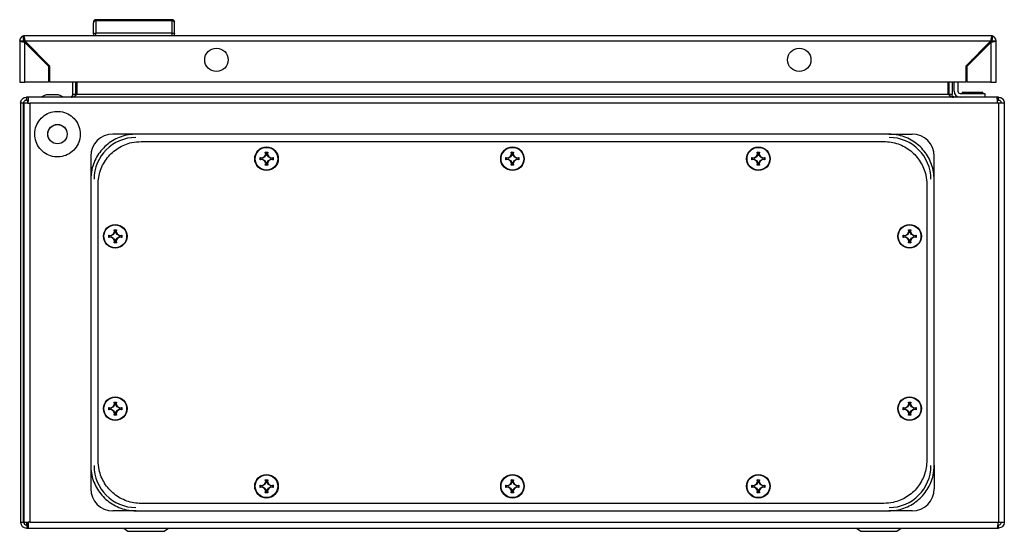
# Model space of a CAD drawing. Units: millimetres. Extents: x 1562 to 4810, y 403 to 4693.
# Drawn here: x 2527 to 2927, y 2338 to 2546 of the extents above; entities that cross this region are included whole.
import ezdxf

# ---------------------------------------------------------------- set-up
doc = ezdxf.new("R2010")
doc.units = ezdxf.units.MM

msp = doc.modelspace()

# ---------------------------------------------------------------- linework, layer by layer
at = {"color": 7, "linetype": 'Continuous'}
for p, q in [((2558, 2545.93), (2558, 2545.53)), ((2589, 2545.93), (2558, 2545.93)), ((2558, 2545.53), (2558, 2540.43)), ((2589, 2545.53), (2558, 2545.53)), ((2589, 2545.53), (2589, 2545.93)), ((2589, 2540.43), (2589, 2545.53)), ((2528.5, 2539.34), (2528.5, 2539.43)), ((2529.1, 2539.43), (2528.5, 2539.43)), ((2528.5, 2537.93), (2528.5, 2539.34)), ((2921.9, 2539.43), (2529.1, 2539.43)), ((2557, 2540.23), (2557, 2539.43)), ((2558, 2539.43), (2558, 2540.43)), ((2589, 2540.43), (2558, 2540.43)), ((2589, 2539.43), (2589, 2540.43)), ((2590, 2539.43), (2590, 2540.23)), ((2922.5, 2539.43), (2921.9, 2539.43)), ((2922.5, 2539.43), (2922.5, 2539.34)), ((2922.5, 2539.34), (2922.5, 2537.93)), ((2527, 2537.33), (2527, 2520.63)), ((2527, 2537.33), (2528.5, 2537.33)), ((2529.1, 2537.33), (2921.9, 2537.33)), ((2539.3, 2527.13), (2529.1, 2537.33)), ((2529.1, 2520.63), (2529.1, 2536.73)), ((2529.1, 2536.73), (2538.7, 2527.13)), ((2921.9, 2537.33), (2911.7, 2527.13)), ((2912.3, 2527.13), (2921.9, 2536.73)), ((2921, 2536.43), (2921, 2535.83)), ((2921.9, 2536.73), (2921.9, 2520.63)), ((2921.97, 2537.43), (2922.49, 2537.43)), ((2922.5, 2537.33), (2924, 2537.33)), ((2924, 2520.63), (2924, 2537.33)), ((2915.94, 2531.36), (2916.54, 2531.36)), ((2538.7, 2527.13), (2538.7, 2520.63)), ((2539.3, 2520.63), (2539.3, 2527.13)), ((2911.7, 2527.13), (2911.7, 2520.63)), ((2912.3, 2520.63), (2912.3, 2527.13)), ((2913.57, 2528.4), (2913.78, 2528.86)), ((2913.78, 2528.86), (2913.94, 2528.77)), ((2915.04, 2529.86), (2914.44, 2529.86)), ((2527, 2520.63), (2529.1, 2520.63)), ((2538.7, 2520.63), (2529.1, 2520.63)), ((2911.7, 2520.63), (2539.3, 2520.63)), ((2548.57, 2515.66), (2548.57, 2520.63)), ((2549.77, 2515.66), (2549.77, 2520.63)), ((2550.2, 2520.63), (2550.2, 2515.66)), ((2904.55, 2515.66), (2904.55, 2520.63)), ((2904.97, 2515.66), (2904.97, 2520.63)), ((2906.17, 2520.63), (2906.17, 2515.66)), ((2906.97, 2516.96), (2906.97, 2520.63)), ((2908.47, 2520.63), (2908.47, 2516.96)), ((2921.9, 2520.63), (2912.3, 2520.63)), ((2921.9, 2520.63), (2924, 2520.63)), ((2529.77, 2514.46), (2529.77, 2513.26)), ((2530.41, 2514.46), (2529.77, 2514.46)), ((2924.34, 2514.46), (2530.41, 2514.46)), ((2542.27, 2515.46), (2538.27, 2515.46)), ((2548.57, 2515.66), (2549.77, 2515.66)), ((2549.77, 2515.66), (2549.69, 2515.25)), ((2550.2, 2515.66), (2904.55, 2515.66)), ((2905.06, 2515.25), (2904.97, 2515.66)), ((2904.97, 2515.66), (2906.17, 2515.66)), ((2909.47, 2515.96), (2919.47, 2515.96)), ((2910.27, 2516.46), (2910.27, 2515.96)), ((2910.27, 2516.46), (2918.67, 2516.46)), ((2918.67, 2515.96), (2918.67, 2516.46)), ((2919.47, 2515.96), (2919.47, 2514.46)), ((2924.97, 2514.46), (2924.34, 2514.46)), ((2924.97, 2513.26), (2924.97, 2514.46)), ((2527.37, 2512.06), (2527.37, 2341.86)), ((2528.57, 2512.06), (2527.37, 2512.06)), ((2528.57, 2341.86), (2528.57, 2512.06)), ((2528.67, 2512.06), (2528.57, 2512.06)), ((2528.67, 2512.06), (2528.67, 2341.86)), ((2530.37, 2512.06), (2528.67, 2512.06)), ((2529.77, 2513.26), (2530.39, 2513.26)), ((2530.37, 2512.06), (2531.07, 2512.06)), ((2531.07, 2512.06), (2531.07, 2341.86)), ((2924.67, 2512.06), (2531.07, 2512.06)), ((2924.56, 2513.26), (2924.97, 2513.26)), ((2924.97, 2512.06), (2924.67, 2512.06)), ((2924.97, 2512.06), (2924.97, 2341.86)), ((2927.37, 2512.06), (2924.97, 2512.06)), ((2927.37, 2512.06), (2927.37, 2341.86)), ((2574.37, 2499.46), (2564.87, 2499.46)), ((2880.37, 2499.46), (2574.37, 2499.46)), ((2880.37, 2499.46), (2889.87, 2499.46)), ((2576.37, 2496.46), (2878.37, 2496.46)), ((2555.87, 2490.46), (2555.87, 2480.96)), ((2625.58, 2489.8), (2626.49, 2490.34)), ((2626.49, 2490.34), (2627.03, 2491.26)), ((2626.64, 2490.2), (2626.49, 2490.34)), ((2627.24, 2491.23), (2626.64, 2490.2)), ((2627.03, 2491.26), (2626.88, 2492.12)), ((2627.09, 2491.95), (2626.88, 2492.12)), ((2627.24, 2491.23), (2627.03, 2491.26)), ((2627.09, 2491.95), (2627.24, 2491.23)), ((2627.66, 2491.95), (2627.09, 2491.95)), ((2627.51, 2491.23), (2627.66, 2491.95)), ((2627.51, 2491.23), (2627.71, 2491.26)), ((2628.11, 2490.2), (2627.51, 2491.23)), ((2627.66, 2491.95), (2627.86, 2492.12)), ((2627.86, 2492.12), (2627.71, 2491.26)), ((2627.71, 2491.26), (2628.25, 2490.34)), ((2628.25, 2490.34), (2628.11, 2490.2)), ((2628.25, 2490.34), (2629.17, 2489.8)), ((2725.58, 2489.8), (2726.49, 2490.34)), ((2726.49, 2490.34), (2727.03, 2491.26)), ((2726.64, 2490.2), (2726.49, 2490.34)), ((2727.24, 2491.23), (2726.64, 2490.2)), ((2727.03, 2491.26), (2726.88, 2492.12)), ((2727.09, 2491.95), (2726.88, 2492.12)), ((2727.24, 2491.23), (2727.03, 2491.26)), ((2727.09, 2491.95), (2727.24, 2491.23)), ((2727.66, 2491.95), (2727.09, 2491.95)), ((2727.51, 2491.23), (2727.66, 2491.95)), ((2727.51, 2491.23), (2727.71, 2491.26)), ((2728.11, 2490.2), (2727.51, 2491.23)), ((2727.66, 2491.95), (2727.86, 2492.12)), ((2727.86, 2492.12), (2727.71, 2491.26)), ((2727.71, 2491.26), (2728.25, 2490.34)), ((2728.25, 2490.34), (2728.11, 2490.2)), ((2728.25, 2490.34), (2729.17, 2489.8)), ((2825.58, 2489.8), (2826.49, 2490.34)), ((2826.49, 2490.34), (2827.03, 2491.26)), ((2826.64, 2490.2), (2826.49, 2490.34)), ((2827.24, 2491.23), (2826.64, 2490.2)), ((2827.03, 2491.26), (2826.88, 2492.12)), ((2827.09, 2491.95), (2826.88, 2492.12)), ((2827.24, 2491.23), (2827.03, 2491.26)), ((2827.09, 2491.95), (2827.24, 2491.23)), ((2827.66, 2491.95), (2827.09, 2491.95)), ((2827.51, 2491.23), (2827.66, 2491.95)), ((2827.51, 2491.23), (2827.71, 2491.26)), ((2828.11, 2490.2), (2827.51, 2491.23)), ((2827.66, 2491.95), (2827.86, 2492.12)), ((2827.86, 2492.12), (2827.71, 2491.26)), ((2827.71, 2491.26), (2828.25, 2490.34)), ((2828.25, 2490.34), (2828.11, 2490.2)), ((2828.25, 2490.34), (2829.17, 2489.8)), ((2898.87, 2480.96), (2898.87, 2490.46)), ((2624.72, 2489.95), (2625.58, 2489.8)), ((2624.72, 2488.97), (2624.72, 2489.95)), ((2624.88, 2489.75), (2624.72, 2489.95)), ((2624.72, 2488.97), (2624.88, 2489.18)), ((2625.58, 2489.12), (2624.72, 2488.97)), ((2625.61, 2489.6), (2624.88, 2489.75)), ((2624.88, 2489.75), (2624.88, 2489.18)), ((2624.88, 2489.18), (2625.61, 2489.33)), ((2625.61, 2489.6), (2625.58, 2489.8)), ((2625.58, 2489.12), (2625.61, 2489.33)), ((2626.49, 2488.58), (2625.58, 2489.12)), ((2626.64, 2490.2), (2625.61, 2489.6)), ((2625.61, 2489.33), (2626.64, 2488.73)), ((2626.49, 2488.58), (2626.64, 2488.73)), ((2627.03, 2487.67), (2626.49, 2488.58)), ((2626.64, 2488.73), (2627.24, 2487.7)), ((2626.88, 2486.81), (2627.03, 2487.67)), ((2627.09, 2486.97), (2626.88, 2486.81)), ((2627.24, 2487.7), (2627.03, 2487.67)), ((2627.24, 2487.7), (2627.09, 2486.97)), ((2627.09, 2486.97), (2627.66, 2486.97)), ((2627.51, 2487.7), (2628.11, 2488.73)), ((2627.51, 2487.7), (2627.71, 2487.67)), ((2627.66, 2486.97), (2627.51, 2487.7)), ((2627.86, 2486.81), (2627.66, 2486.97)), ((2628.25, 2488.58), (2627.71, 2487.67)), ((2627.71, 2487.67), (2627.86, 2486.81)), ((2629.14, 2489.6), (2628.11, 2490.2)), ((2628.11, 2488.73), (2629.14, 2489.33)), ((2628.11, 2488.73), (2628.25, 2488.58)), ((2629.17, 2489.12), (2628.25, 2488.58)), ((2629.17, 2489.8), (2629.14, 2489.6)), ((2629.86, 2489.75), (2629.14, 2489.6)), ((2629.14, 2489.33), (2629.17, 2489.12)), ((2629.14, 2489.33), (2629.86, 2489.18)), ((2629.17, 2489.8), (2630.03, 2489.95)), ((2630.03, 2488.97), (2629.17, 2489.12)), ((2630.03, 2489.95), (2629.86, 2489.75)), ((2629.86, 2489.18), (2629.86, 2489.75)), ((2629.86, 2489.18), (2630.03, 2488.97)), ((2630.03, 2489.95), (2630.03, 2488.97)), ((2724.72, 2489.95), (2725.58, 2489.8)), ((2724.72, 2488.97), (2724.72, 2489.95)), ((2724.88, 2489.75), (2724.72, 2489.95)), ((2724.72, 2488.97), (2724.88, 2489.18)), ((2725.58, 2489.12), (2724.72, 2488.97)), ((2725.61, 2489.6), (2724.88, 2489.75)), ((2724.88, 2489.75), (2724.88, 2489.18)), ((2724.88, 2489.18), (2725.61, 2489.33)), ((2725.61, 2489.6), (2725.58, 2489.8)), ((2725.58, 2489.12), (2725.61, 2489.33)), ((2726.49, 2488.58), (2725.58, 2489.12)), ((2726.64, 2490.2), (2725.61, 2489.6)), ((2725.61, 2489.33), (2726.64, 2488.73)), ((2726.49, 2488.58), (2726.64, 2488.73)), ((2727.03, 2487.67), (2726.49, 2488.58)), ((2726.64, 2488.73), (2727.24, 2487.7)), ((2726.88, 2486.81), (2727.03, 2487.67)), ((2727.09, 2486.97), (2726.88, 2486.81)), ((2727.24, 2487.7), (2727.03, 2487.67)), ((2727.24, 2487.7), (2727.09, 2486.97)), ((2727.09, 2486.97), (2727.66, 2486.97)), ((2727.51, 2487.7), (2728.11, 2488.73)), ((2727.51, 2487.7), (2727.71, 2487.67)), ((2727.66, 2486.97), (2727.51, 2487.7)), ((2727.86, 2486.81), (2727.66, 2486.97)), ((2728.25, 2488.58), (2727.71, 2487.67)), ((2727.71, 2487.67), (2727.86, 2486.81)), ((2729.14, 2489.6), (2728.11, 2490.2)), ((2728.11, 2488.73), (2729.14, 2489.33)), ((2728.11, 2488.73), (2728.25, 2488.58)), ((2729.17, 2489.12), (2728.25, 2488.58)), ((2729.17, 2489.8), (2729.14, 2489.6)), ((2729.86, 2489.75), (2729.14, 2489.6)), ((2729.14, 2489.33), (2729.17, 2489.12)), ((2729.14, 2489.33), (2729.86, 2489.18)), ((2729.17, 2489.8), (2730.03, 2489.95)), ((2730.03, 2488.97), (2729.17, 2489.12)), ((2730.03, 2489.95), (2729.86, 2489.75)), ((2729.86, 2489.18), (2729.86, 2489.75)), ((2729.86, 2489.18), (2730.03, 2488.97)), ((2730.03, 2489.95), (2730.03, 2488.97)), ((2824.72, 2489.95), (2825.58, 2489.8)), ((2824.72, 2488.97), (2824.72, 2489.95)), ((2824.88, 2489.75), (2824.72, 2489.95)), ((2824.72, 2488.97), (2824.88, 2489.18)), ((2825.58, 2489.12), (2824.72, 2488.97)), ((2825.61, 2489.6), (2824.88, 2489.75)), ((2824.88, 2489.75), (2824.88, 2489.18)), ((2824.88, 2489.18), (2825.61, 2489.33)), ((2825.61, 2489.6), (2825.58, 2489.8)), ((2825.58, 2489.12), (2825.61, 2489.33)), ((2826.49, 2488.58), (2825.58, 2489.12)), ((2826.64, 2490.2), (2825.61, 2489.6)), ((2825.61, 2489.33), (2826.64, 2488.73)), ((2826.49, 2488.58), (2826.64, 2488.73)), ((2827.03, 2487.67), (2826.49, 2488.58)), ((2826.64, 2488.73), (2827.24, 2487.7)), ((2826.88, 2486.81), (2827.03, 2487.67)), ((2827.09, 2486.97), (2826.88, 2486.81)), ((2827.24, 2487.7), (2827.03, 2487.67)), ((2827.24, 2487.7), (2827.09, 2486.97)), ((2827.09, 2486.97), (2827.66, 2486.97)), ((2827.51, 2487.7), (2828.11, 2488.73)), ((2827.51, 2487.7), (2827.71, 2487.67)), ((2827.66, 2486.97), (2827.51, 2487.7)), ((2827.86, 2486.81), (2827.66, 2486.97)), ((2828.25, 2488.58), (2827.71, 2487.67)), ((2827.71, 2487.67), (2827.86, 2486.81)), ((2829.14, 2489.6), (2828.11, 2490.2)), ((2828.11, 2488.73), (2829.14, 2489.33)), ((2828.11, 2488.73), (2828.25, 2488.58)), ((2829.17, 2489.12), (2828.25, 2488.58)), ((2829.17, 2489.8), (2829.14, 2489.6)), ((2829.86, 2489.75), (2829.14, 2489.6)), ((2829.14, 2489.33), (2829.17, 2489.12)), ((2829.14, 2489.33), (2829.86, 2489.18)), ((2829.17, 2489.8), (2830.03, 2489.95)), ((2830.03, 2488.97), (2829.17, 2489.12)), ((2830.03, 2489.95), (2829.86, 2489.75)), ((2829.86, 2489.18), (2829.86, 2489.75)), ((2829.86, 2489.18), (2830.03, 2488.97)), ((2830.03, 2489.95), (2830.03, 2488.97)), ((2555.87, 2480.96), (2555.87, 2364.96)), ((2558.87, 2366.96), (2558.87, 2478.96)), ((2895.87, 2478.96), (2895.87, 2366.96)), ((2898.87, 2364.96), (2898.87, 2480.96)), ((2528.67, 2460.96), (2528.57, 2460.96)), ((2528.67, 2460.96), (2528.57, 2460.96)), ((2563.22, 2458.45), (2564.08, 2458.3)), ((2563.22, 2457.47), (2563.22, 2458.45)), ((2563.38, 2458.25), (2563.22, 2458.45)), ((2564.08, 2458.3), (2564.99, 2458.84)), ((2564.11, 2458.1), (2564.08, 2458.3)), ((2565.14, 2458.7), (2564.11, 2458.1)), ((2564.99, 2458.84), (2565.53, 2459.76)), ((2565.14, 2458.7), (2564.99, 2458.84)), ((2565.74, 2459.73), (2565.14, 2458.7)), ((2565.53, 2459.76), (2565.38, 2460.62)), ((2565.38, 2460.62), (2565.59, 2460.45)), ((2565.74, 2459.73), (2565.53, 2459.76)), ((2565.59, 2460.45), (2565.74, 2459.73)), ((2566.16, 2460.45), (2565.59, 2460.45)), ((2566.01, 2459.73), (2566.16, 2460.45)), ((2566.01, 2459.73), (2566.21, 2459.76)), ((2566.61, 2458.7), (2566.01, 2459.73)), ((2566.16, 2460.45), (2566.36, 2460.62)), ((2566.36, 2460.62), (2566.21, 2459.76)), ((2566.21, 2459.76), (2566.75, 2458.84)), ((2566.75, 2458.84), (2566.61, 2458.7)), ((2567.64, 2458.1), (2566.61, 2458.7)), ((2566.75, 2458.84), (2567.67, 2458.3)), ((2567.67, 2458.3), (2567.64, 2458.1)), ((2567.67, 2458.3), (2568.53, 2458.45)), ((2568.53, 2458.45), (2568.36, 2458.25)), ((2568.53, 2458.45), (2568.53, 2457.47)), ((2886.22, 2458.45), (2887.08, 2458.3)), ((2886.22, 2457.47), (2886.22, 2458.45)), ((2886.38, 2458.25), (2886.22, 2458.45)), ((2887.08, 2458.3), (2887.99, 2458.84)), ((2887.11, 2458.1), (2887.08, 2458.3)), ((2888.14, 2458.7), (2887.11, 2458.1)), ((2887.99, 2458.84), (2888.53, 2459.76)), ((2888.14, 2458.7), (2887.99, 2458.84)), ((2888.74, 2459.73), (2888.14, 2458.7)), ((2888.53, 2459.76), (2888.38, 2460.62)), ((2888.38, 2460.62), (2888.59, 2460.45)), ((2888.74, 2459.73), (2888.53, 2459.76)), ((2888.59, 2460.45), (2888.74, 2459.73)), ((2889.16, 2460.45), (2888.59, 2460.45)), ((2889.01, 2459.73), (2889.16, 2460.45)), ((2889.01, 2459.73), (2889.21, 2459.76)), ((2889.61, 2458.7), (2889.01, 2459.73)), ((2889.16, 2460.45), (2889.36, 2460.62)), ((2889.36, 2460.62), (2889.21, 2459.76)), ((2889.21, 2459.76), (2889.75, 2458.84)), ((2889.75, 2458.84), (2889.61, 2458.7)), ((2890.64, 2458.1), (2889.61, 2458.7)), ((2889.75, 2458.84), (2890.67, 2458.3)), ((2890.67, 2458.3), (2890.64, 2458.1)), ((2890.67, 2458.3), (2891.53, 2458.45)), ((2891.53, 2458.45), (2891.36, 2458.25)), ((2891.53, 2458.45), (2891.53, 2457.47)), ((2563.22, 2457.47), (2563.38, 2457.68)), ((2564.08, 2457.62), (2563.22, 2457.47)), ((2564.11, 2458.1), (2563.38, 2458.25)), ((2563.38, 2458.25), (2563.38, 2457.68)), ((2563.38, 2457.68), (2564.11, 2457.83)), ((2564.08, 2457.62), (2564.11, 2457.83)), ((2564.99, 2457.08), (2564.08, 2457.62)), ((2564.11, 2457.83), (2565.14, 2457.23)), ((2564.99, 2457.08), (2565.14, 2457.23)), ((2565.53, 2456.17), (2564.99, 2457.08)), ((2565.14, 2457.23), (2565.74, 2456.2)), ((2565.38, 2455.31), (2565.53, 2456.17)), ((2565.59, 2455.47), (2565.38, 2455.31)), ((2565.74, 2456.2), (2565.53, 2456.17)), ((2565.74, 2456.2), (2565.59, 2455.47)), ((2565.59, 2455.47), (2566.16, 2455.47)), ((2566.01, 2456.2), (2566.61, 2457.23)), ((2566.01, 2456.2), (2566.21, 2456.17)), ((2566.16, 2455.47), (2566.01, 2456.2)), ((2566.16, 2455.47), (2566.36, 2455.31)), ((2566.75, 2457.08), (2566.21, 2456.17)), ((2566.21, 2456.17), (2566.36, 2455.31)), ((2566.61, 2457.23), (2567.64, 2457.83)), ((2566.61, 2457.23), (2566.75, 2457.08)), ((2567.67, 2457.62), (2566.75, 2457.08)), ((2568.36, 2458.25), (2567.64, 2458.1)), ((2567.64, 2457.83), (2567.67, 2457.62)), ((2567.64, 2457.83), (2568.36, 2457.68)), ((2568.53, 2457.47), (2567.67, 2457.62)), ((2568.36, 2457.68), (2568.36, 2458.25)), ((2568.36, 2457.68), (2568.53, 2457.47)), ((2886.22, 2457.47), (2886.38, 2457.68)), ((2887.08, 2457.62), (2886.22, 2457.47)), ((2887.11, 2458.1), (2886.38, 2458.25)), ((2886.38, 2458.25), (2886.38, 2457.68)), ((2886.38, 2457.68), (2887.11, 2457.83)), ((2887.08, 2457.62), (2887.11, 2457.83)), ((2887.99, 2457.08), (2887.08, 2457.62)), ((2887.11, 2457.83), (2888.14, 2457.23)), ((2887.99, 2457.08), (2888.14, 2457.23)), ((2888.53, 2456.17), (2887.99, 2457.08)), ((2888.14, 2457.23), (2888.74, 2456.2)), ((2888.38, 2455.31), (2888.53, 2456.17)), ((2888.59, 2455.47), (2888.38, 2455.31)), ((2888.74, 2456.2), (2888.53, 2456.17)), ((2888.74, 2456.2), (2888.59, 2455.47)), ((2888.59, 2455.47), (2889.16, 2455.47)), ((2889.01, 2456.2), (2889.61, 2457.23)), ((2889.01, 2456.2), (2889.21, 2456.17)), ((2889.16, 2455.47), (2889.01, 2456.2)), ((2889.16, 2455.47), (2889.36, 2455.31)), ((2889.75, 2457.08), (2889.21, 2456.17)), ((2889.21, 2456.17), (2889.36, 2455.31)), ((2889.61, 2457.23), (2890.64, 2457.83)), ((2889.61, 2457.23), (2889.75, 2457.08)), ((2890.67, 2457.62), (2889.75, 2457.08)), ((2891.36, 2458.25), (2890.64, 2458.1)), ((2890.64, 2457.83), (2890.67, 2457.62)), ((2890.64, 2457.83), (2891.36, 2457.68)), ((2891.53, 2457.47), (2890.67, 2457.62)), ((2891.36, 2457.68), (2891.36, 2458.25)), ((2891.36, 2457.68), (2891.53, 2457.47)), ((2528.57, 2453.46), (2528.67, 2453.46)), ((2565.53, 2389.76), (2565.38, 2390.62)), ((2565.59, 2390.45), (2565.38, 2390.62)), ((2565.59, 2390.45), (2565.74, 2389.73)), ((2566.16, 2390.45), (2565.59, 2390.45)), ((2566.01, 2389.73), (2566.16, 2390.45)), ((2566.16, 2390.45), (2566.36, 2390.62)), ((2566.36, 2390.62), (2566.21, 2389.76)), ((2888.53, 2389.76), (2888.38, 2390.62)), ((2888.59, 2390.45), (2888.38, 2390.62)), ((2888.59, 2390.45), (2888.74, 2389.73)), ((2889.16, 2390.45), (2888.59, 2390.45)), ((2889.01, 2389.73), (2889.16, 2390.45)), ((2889.16, 2390.45), (2889.36, 2390.62)), ((2889.36, 2390.62), (2889.21, 2389.76)), ((2563.22, 2388.45), (2564.08, 2388.3)), ((2563.22, 2387.47), (2563.22, 2388.45)), ((2563.38, 2388.25), (2563.22, 2388.45)), ((2563.22, 2387.47), (2563.38, 2387.68)), ((2564.08, 2387.62), (2563.22, 2387.47)), ((2564.11, 2388.1), (2563.38, 2388.25)), ((2563.38, 2388.25), (2563.38, 2387.68)), ((2563.38, 2387.68), (2564.11, 2387.83)), ((2564.08, 2388.3), (2564.99, 2388.84)), ((2564.11, 2388.1), (2564.08, 2388.3)), ((2564.08, 2387.62), (2564.11, 2387.83)), ((2564.99, 2387.08), (2564.08, 2387.62)), ((2565.14, 2388.7), (2564.11, 2388.1)), ((2564.11, 2387.83), (2565.14, 2387.23)), ((2564.99, 2388.84), (2565.53, 2389.76)), ((2565.14, 2388.7), (2564.99, 2388.84)), ((2564.99, 2387.08), (2565.14, 2387.23)), ((2565.53, 2386.17), (2564.99, 2387.08)), ((2565.74, 2389.73), (2565.14, 2388.7)), ((2565.14, 2387.23), (2565.74, 2386.2)), ((2565.74, 2389.73), (2565.53, 2389.76)), ((2566.01, 2389.73), (2566.21, 2389.76)), ((2566.61, 2388.7), (2566.01, 2389.73)), ((2566.01, 2386.2), (2566.61, 2387.23)), ((2566.21, 2389.76), (2566.75, 2388.84)), ((2566.75, 2387.08), (2566.21, 2386.17)), ((2566.75, 2388.84), (2566.61, 2388.7)), ((2567.64, 2388.1), (2566.61, 2388.7)), ((2566.61, 2387.23), (2567.64, 2387.83)), ((2566.61, 2387.23), (2566.75, 2387.08)), ((2566.75, 2388.84), (2567.67, 2388.3)), ((2567.67, 2387.62), (2566.75, 2387.08)), ((2567.67, 2388.3), (2567.64, 2388.1)), ((2568.36, 2388.25), (2567.64, 2388.1)), ((2567.64, 2387.83), (2567.67, 2387.62)), ((2567.64, 2387.83), (2568.36, 2387.68)), ((2567.67, 2388.3), (2568.53, 2388.45)), ((2568.53, 2387.47), (2567.67, 2387.62)), ((2568.53, 2388.45), (2568.36, 2388.25)), ((2568.36, 2387.68), (2568.36, 2388.25)), ((2568.36, 2387.68), (2568.53, 2387.47)), ((2568.53, 2388.45), (2568.53, 2387.47)), ((2886.22, 2388.45), (2887.08, 2388.3)), ((2886.22, 2387.47), (2886.22, 2388.45)), ((2886.38, 2388.25), (2886.22, 2388.45)), ((2886.22, 2387.47), (2886.38, 2387.68)), ((2887.08, 2387.62), (2886.22, 2387.47)), ((2887.11, 2388.1), (2886.38, 2388.25)), ((2886.38, 2388.25), (2886.38, 2387.68)), ((2886.38, 2387.68), (2887.11, 2387.83)), ((2887.08, 2388.3), (2887.99, 2388.84)), ((2887.11, 2388.1), (2887.08, 2388.3)), ((2887.08, 2387.62), (2887.11, 2387.83)), ((2887.99, 2387.08), (2887.08, 2387.62)), ((2888.14, 2388.7), (2887.11, 2388.1)), ((2887.11, 2387.83), (2888.14, 2387.23)), ((2887.99, 2388.84), (2888.53, 2389.76)), ((2888.14, 2388.7), (2887.99, 2388.84)), ((2887.99, 2387.08), (2888.14, 2387.23)), ((2888.53, 2386.17), (2887.99, 2387.08)), ((2888.74, 2389.73), (2888.14, 2388.7)), ((2888.14, 2387.23), (2888.74, 2386.2)), ((2888.74, 2389.73), (2888.53, 2389.76)), ((2889.01, 2389.73), (2889.21, 2389.76)), ((2889.61, 2388.7), (2889.01, 2389.73)), ((2889.01, 2386.2), (2889.61, 2387.23)), ((2889.21, 2389.76), (2889.75, 2388.84)), ((2889.75, 2387.08), (2889.21, 2386.17)), ((2889.75, 2388.84), (2889.61, 2388.7)), ((2890.64, 2388.1), (2889.61, 2388.7)), ((2889.61, 2387.23), (2890.64, 2387.83)), ((2889.61, 2387.23), (2889.75, 2387.08)), ((2889.75, 2388.84), (2890.67, 2388.3)), ((2890.67, 2387.62), (2889.75, 2387.08)), ((2890.67, 2388.3), (2890.64, 2388.1)), ((2891.36, 2388.25), (2890.64, 2388.1)), ((2890.64, 2387.83), (2890.67, 2387.62)), ((2890.64, 2387.83), (2891.36, 2387.68)), ((2890.67, 2388.3), (2891.53, 2388.45)), ((2891.53, 2387.47), (2890.67, 2387.62)), ((2891.53, 2388.45), (2891.36, 2388.25)), ((2891.36, 2387.68), (2891.36, 2388.25)), ((2891.36, 2387.68), (2891.53, 2387.47)), ((2891.53, 2388.45), (2891.53, 2387.47)), ((2565.38, 2385.31), (2565.53, 2386.17)), ((2565.59, 2385.47), (2565.38, 2385.31)), ((2565.74, 2386.2), (2565.53, 2386.17)), ((2565.74, 2386.2), (2565.59, 2385.47)), ((2565.59, 2385.47), (2566.16, 2385.47)), ((2566.01, 2386.2), (2566.21, 2386.17)), ((2566.16, 2385.47), (2566.01, 2386.2)), ((2566.36, 2385.31), (2566.16, 2385.47)), ((2566.21, 2386.17), (2566.36, 2385.31)), ((2888.38, 2385.31), (2888.53, 2386.17)), ((2888.59, 2385.47), (2888.38, 2385.31)), ((2888.74, 2386.2), (2888.53, 2386.17)), ((2888.74, 2386.2), (2888.59, 2385.47)), ((2888.59, 2385.47), (2889.16, 2385.47)), ((2889.01, 2386.2), (2889.21, 2386.17)), ((2889.16, 2385.47), (2889.01, 2386.2)), ((2889.36, 2385.31), (2889.16, 2385.47)), ((2889.21, 2386.17), (2889.36, 2385.31)), ((2555.87, 2364.96), (2555.87, 2355.46)), ((2898.87, 2364.96), (2898.87, 2355.46)), ((2626.49, 2357.34), (2627.03, 2358.26)), ((2627.24, 2358.23), (2626.64, 2357.2)), ((2627.03, 2358.26), (2626.88, 2359.12)), ((2627.09, 2358.95), (2626.88, 2359.12)), ((2627.24, 2358.23), (2627.03, 2358.26)), ((2627.09, 2358.95), (2627.24, 2358.23)), ((2627.66, 2358.95), (2627.09, 2358.95)), ((2627.51, 2358.23), (2627.66, 2358.95)), ((2627.51, 2358.23), (2627.71, 2358.26)), ((2628.11, 2357.2), (2627.51, 2358.23)), ((2627.66, 2358.95), (2627.86, 2359.12)), ((2627.86, 2359.12), (2627.71, 2358.26)), ((2627.71, 2358.26), (2628.25, 2357.34)), ((2726.49, 2357.34), (2727.03, 2358.26)), ((2727.24, 2358.23), (2726.64, 2357.2)), ((2727.03, 2358.26), (2726.88, 2359.12)), ((2727.09, 2358.95), (2726.88, 2359.12)), ((2727.24, 2358.23), (2727.03, 2358.26)), ((2727.09, 2358.95), (2727.24, 2358.23)), ((2727.66, 2358.95), (2727.09, 2358.95)), ((2727.51, 2358.23), (2727.66, 2358.95)), ((2727.51, 2358.23), (2727.71, 2358.26)), ((2728.11, 2357.2), (2727.51, 2358.23)), ((2727.66, 2358.95), (2727.86, 2359.12)), ((2727.86, 2359.12), (2727.71, 2358.26)), ((2727.71, 2358.26), (2728.25, 2357.34)), ((2826.49, 2357.34), (2827.03, 2358.26)), ((2827.24, 2358.23), (2826.64, 2357.2)), ((2827.03, 2358.26), (2826.88, 2359.12)), ((2827.09, 2358.95), (2826.88, 2359.12)), ((2827.24, 2358.23), (2827.03, 2358.26)), ((2827.09, 2358.95), (2827.24, 2358.23)), ((2827.66, 2358.95), (2827.09, 2358.95)), ((2827.51, 2358.23), (2827.66, 2358.95)), ((2827.51, 2358.23), (2827.71, 2358.26)), ((2828.11, 2357.2), (2827.51, 2358.23)), ((2827.66, 2358.95), (2827.86, 2359.12)), ((2827.86, 2359.12), (2827.71, 2358.26)), ((2827.71, 2358.26), (2828.25, 2357.34)), ((2624.72, 2356.95), (2625.58, 2356.8)), ((2624.72, 2355.97), (2624.72, 2356.95)), ((2624.88, 2356.75), (2624.72, 2356.95)), ((2624.72, 2355.97), (2624.88, 2356.18)), ((2625.58, 2356.12), (2624.72, 2355.97)), ((2625.61, 2356.6), (2624.88, 2356.75)), ((2624.88, 2356.75), (2624.88, 2356.18)), ((2624.88, 2356.18), (2625.61, 2356.33)), ((2625.58, 2356.8), (2626.49, 2357.34)), ((2625.61, 2356.6), (2625.58, 2356.8)), ((2625.58, 2356.12), (2625.61, 2356.33)), ((2626.49, 2355.58), (2625.58, 2356.12)), ((2626.64, 2357.2), (2625.61, 2356.6)), ((2625.61, 2356.33), (2626.64, 2355.73)), ((2626.64, 2357.2), (2626.49, 2357.34)), ((2626.49, 2355.58), (2626.64, 2355.73)), ((2627.03, 2354.67), (2626.49, 2355.58)), ((2626.64, 2355.73), (2627.24, 2354.7)), ((2626.88, 2353.81), (2627.03, 2354.67)), ((2627.24, 2354.7), (2627.03, 2354.67)), ((2627.24, 2354.7), (2627.09, 2353.97)), ((2627.51, 2354.7), (2628.11, 2355.73)), ((2627.51, 2354.7), (2627.71, 2354.67)), ((2627.66, 2353.97), (2627.51, 2354.7)), ((2628.25, 2355.58), (2627.71, 2354.67)), ((2627.71, 2354.67), (2627.86, 2353.81)), ((2628.25, 2357.34), (2628.11, 2357.2)), ((2629.14, 2356.6), (2628.11, 2357.2)), ((2628.11, 2355.73), (2629.14, 2356.33)), ((2628.11, 2355.73), (2628.25, 2355.58)), ((2628.25, 2357.34), (2629.17, 2356.8)), ((2629.17, 2356.12), (2628.25, 2355.58)), ((2629.17, 2356.8), (2629.14, 2356.6)), ((2629.86, 2356.75), (2629.14, 2356.6)), ((2629.14, 2356.33), (2629.17, 2356.12)), ((2629.14, 2356.33), (2629.86, 2356.18)), ((2629.17, 2356.8), (2630.03, 2356.95)), ((2630.03, 2355.97), (2629.17, 2356.12)), ((2630.03, 2356.95), (2629.86, 2356.75)), ((2629.86, 2356.18), (2629.86, 2356.75)), ((2629.86, 2356.18), (2630.03, 2355.97)), ((2630.03, 2356.95), (2630.03, 2355.97)), ((2724.72, 2356.95), (2725.58, 2356.8)), ((2724.72, 2355.97), (2724.72, 2356.95)), ((2724.88, 2356.75), (2724.72, 2356.95)), ((2724.72, 2355.97), (2724.88, 2356.18)), ((2725.58, 2356.12), (2724.72, 2355.97)), ((2725.61, 2356.6), (2724.88, 2356.75)), ((2724.88, 2356.75), (2724.88, 2356.18)), ((2724.88, 2356.18), (2725.61, 2356.33)), ((2725.58, 2356.8), (2726.49, 2357.34)), ((2725.61, 2356.6), (2725.58, 2356.8)), ((2725.58, 2356.12), (2725.61, 2356.33)), ((2726.49, 2355.58), (2725.58, 2356.12)), ((2726.64, 2357.2), (2725.61, 2356.6)), ((2725.61, 2356.33), (2726.64, 2355.73)), ((2726.64, 2357.2), (2726.49, 2357.34)), ((2726.49, 2355.58), (2726.64, 2355.73)), ((2727.03, 2354.67), (2726.49, 2355.58)), ((2726.64, 2355.73), (2727.24, 2354.7)), ((2726.88, 2353.81), (2727.03, 2354.67)), ((2727.24, 2354.7), (2727.03, 2354.67)), ((2727.24, 2354.7), (2727.09, 2353.97)), ((2727.51, 2354.7), (2728.11, 2355.73)), ((2727.51, 2354.7), (2727.71, 2354.67)), ((2727.66, 2353.97), (2727.51, 2354.7)), ((2728.25, 2355.58), (2727.71, 2354.67)), ((2727.71, 2354.67), (2727.86, 2353.81)), ((2728.25, 2357.34), (2728.11, 2357.2)), ((2729.14, 2356.6), (2728.11, 2357.2)), ((2728.11, 2355.73), (2729.14, 2356.33)), ((2728.11, 2355.73), (2728.25, 2355.58)), ((2728.25, 2357.34), (2729.17, 2356.8)), ((2729.17, 2356.12), (2728.25, 2355.58)), ((2729.17, 2356.8), (2729.14, 2356.6)), ((2729.86, 2356.75), (2729.14, 2356.6)), ((2729.14, 2356.33), (2729.17, 2356.12)), ((2729.14, 2356.33), (2729.86, 2356.18)), ((2729.17, 2356.8), (2730.03, 2356.95)), ((2730.03, 2355.97), (2729.17, 2356.12)), ((2730.03, 2356.95), (2729.86, 2356.75)), ((2729.86, 2356.18), (2729.86, 2356.75)), ((2729.86, 2356.18), (2730.03, 2355.97)), ((2730.03, 2356.95), (2730.03, 2355.97)), ((2824.72, 2356.95), (2825.58, 2356.8)), ((2824.72, 2355.97), (2824.72, 2356.95)), ((2824.88, 2356.75), (2824.72, 2356.95)), ((2824.72, 2355.97), (2824.88, 2356.18)), ((2825.58, 2356.12), (2824.72, 2355.97)), ((2825.61, 2356.6), (2824.88, 2356.75)), ((2824.88, 2356.75), (2824.88, 2356.18)), ((2824.88, 2356.18), (2825.61, 2356.33)), ((2825.58, 2356.8), (2826.49, 2357.34)), ((2825.61, 2356.6), (2825.58, 2356.8)), ((2825.58, 2356.12), (2825.61, 2356.33)), ((2826.49, 2355.58), (2825.58, 2356.12)), ((2826.64, 2357.2), (2825.61, 2356.6)), ((2825.61, 2356.33), (2826.64, 2355.73)), ((2826.64, 2357.2), (2826.49, 2357.34)), ((2826.49, 2355.58), (2826.64, 2355.73)), ((2827.03, 2354.67), (2826.49, 2355.58)), ((2826.64, 2355.73), (2827.24, 2354.7)), ((2826.88, 2353.81), (2827.03, 2354.67)), ((2827.24, 2354.7), (2827.03, 2354.67)), ((2827.24, 2354.7), (2827.09, 2353.97)), ((2827.51, 2354.7), (2828.11, 2355.73)), ((2827.51, 2354.7), (2827.71, 2354.67)), ((2827.66, 2353.97), (2827.51, 2354.7)), ((2828.25, 2355.58), (2827.71, 2354.67)), ((2827.71, 2354.67), (2827.86, 2353.81)), ((2828.25, 2357.34), (2828.11, 2357.2)), ((2829.14, 2356.6), (2828.11, 2357.2)), ((2828.11, 2355.73), (2829.14, 2356.33)), ((2828.11, 2355.73), (2828.25, 2355.58)), ((2828.25, 2357.34), (2829.17, 2356.8)), ((2829.17, 2356.12), (2828.25, 2355.58)), ((2829.17, 2356.8), (2829.14, 2356.6)), ((2829.86, 2356.75), (2829.14, 2356.6)), ((2829.14, 2356.33), (2829.17, 2356.12)), ((2829.14, 2356.33), (2829.86, 2356.18)), ((2829.17, 2356.8), (2830.03, 2356.95)), ((2830.03, 2355.97), (2829.17, 2356.12)), ((2830.03, 2356.95), (2829.86, 2356.75)), ((2829.86, 2356.18), (2829.86, 2356.75)), ((2829.86, 2356.18), (2830.03, 2355.97)), ((2830.03, 2356.95), (2830.03, 2355.97)), ((2627.09, 2353.97), (2626.88, 2353.81)), ((2627.09, 2353.97), (2627.66, 2353.97)), ((2627.86, 2353.81), (2627.66, 2353.97)), ((2727.09, 2353.97), (2726.88, 2353.81)), ((2727.09, 2353.97), (2727.66, 2353.97)), ((2727.86, 2353.81), (2727.66, 2353.97)), ((2827.09, 2353.97), (2826.88, 2353.81)), ((2827.09, 2353.97), (2827.66, 2353.97)), ((2827.86, 2353.81), (2827.66, 2353.97)), ((2574.37, 2346.46), (2564.87, 2346.46)), ((2574.37, 2346.46), (2880.37, 2346.46)), ((2878.37, 2349.46), (2576.37, 2349.46)), ((2889.87, 2346.46), (2880.37, 2346.46)), ((2527.37, 2341.86), (2528.57, 2341.86)), ((2528.67, 2341.86), (2528.57, 2341.86)), ((2528.67, 2341.86), (2530.47, 2341.86)), ((2530.03, 2340.66), (2529.77, 2340.66)), ((2529.77, 2339.46), (2530.03, 2339.46)), ((2530.03, 2339.46), (2530.03, 2340.66)), ((2530.03, 2340.66), (2530.47, 2340.66)), ((2530.03, 2339.46), (2530.47, 2339.46)), ((2530.47, 2341.86), (2530.47, 2339.46)), ((2531.07, 2341.86), (2530.47, 2341.86)), ((2530.47, 2339.46), (2924.58, 2339.46)), ((2531.07, 2341.86), (2924.92, 2341.86)), ((2542.62, 2339.46), (2542.62, 2339.4)), ((2542.62, 2339.46), (2542.62, 2339.4)), ((2542.62, 2339.4), (2554.12, 2339.4)), ((2554.12, 2339.4), (2554.12, 2339.46)), ((2569.29, 2339.46), (2571.03, 2338.16)), ((2585.72, 2338.16), (2587.46, 2339.46)), ((2867.29, 2339.46), (2869.03, 2338.16)), ((2883.72, 2338.16), (2885.46, 2339.46)), ((2900.62, 2339.46), (2900.62, 2339.4)), ((2900.62, 2339.46), (2900.62, 2339.4)), ((2900.62, 2339.4), (2912.12, 2339.4)), ((2912.12, 2339.4), (2912.12, 2339.46)), ((2924.58, 2339.46), (2924.97, 2339.46)), ((2924.92, 2341.86), (2924.97, 2341.86)), ((2924.97, 2341.86), (2927.37, 2341.86)), ((2924.97, 2339.46), (2924.97, 2340.66))]:
    msp.add_line(p, q, dxfattribs=at)
at = {"color": 8, "linetype": 'Continuous'}
for p, q in [((2571.03, 2338.16), (2578.37, 2338.16)), ((2578.37, 2338.16), (2585.72, 2338.16)), ((2869.03, 2338.16), (2876.37, 2338.16)), ((2876.37, 2338.16), (2883.72, 2338.16))]:
    msp.add_line(p, q, dxfattribs=at)
at = {"color": 7, "linetype": 'Continuous', "flags": 128}
for points in [[(2913.8, 2528.85), (2914.39, 2529.71), (2914.52, 2529.86)], [(2537.77, 2515.46), (2536.77, 2514.96), (2535.77, 2514.46)], [(2544.77, 2514.46), (2543.77, 2514.96), (2542.77, 2515.46)]]:
    msp.add_lwpolyline(points, dxfattribs=at)
at = {"color": 7, "linetype": 'Continuous'}
for centre, radius in [((2607, 2529.63), 4.75), ((2844, 2529.63), 4.75), ((2542.37, 2499.46), 3.94), ((2542.37, 2499.46), 3.92), ((2627.37, 2489.46), 4.79), ((2627.37, 2489.46), 4.62), ((2727.37, 2489.46), 4.79), ((2727.37, 2489.46), 4.62), ((2827.37, 2489.46), 4.79), ((2827.37, 2489.46), 4.62), ((2565.87, 2457.96), 4.79), ((2565.87, 2457.96), 4.62), ((2888.87, 2457.96), 4.79), ((2888.87, 2457.96), 4.62), ((2565.87, 2387.96), 4.79), ((2565.87, 2387.96), 4.62), ((2888.87, 2387.96), 4.79), ((2888.87, 2387.96), 4.62), ((2627.37, 2356.46), 4.79), ((2627.37, 2356.46), 4.62), ((2727.37, 2356.46), 4.79), ((2727.37, 2356.46), 4.62), ((2827.37, 2356.46), 4.79), ((2827.37, 2356.46), 4.62)]:
    msp.add_circle(centre, radius, dxfattribs=at)
for centre, radius, start, end in [((2558, 2544.93), 1, 90, 180), ((2557.96, 2544.57), 0.963, 87.7481, 177.556), ((2589, 2544.93), 1, 0, 90), ((2589.04, 2544.57), 0.963, 2.4434, 92.2516), ((2529.1, 2537.33), 2.1, 106.6015, 180), ((2921.9, 2537.33), 2.1, 0, 73.3985), ((2529.1, 2537.33), 0.6, 126.8818, 180), ((2921.9, 2537.33), 0.6, 0, 53.1182), ((2909.47, 2516.96), 2.5, 180, 270), ((2909.47, 2516.96), 1, 180, 270), ((2564.87, 2490.46), 9, 90, 180), ((2889.87, 2490.46), 9, 0, 90), ((2574.22, 2481.11), 17, 90, 180), ((2880.52, 2481.11), 17, 0, 90), ((2574.22, 2364.81), 17, 180, 270), ((2880.52, 2364.81), 17, 270, 0), ((2564.87, 2355.46), 9, 180, 270), ((2889.87, 2355.46), 9, 270, 0), ((2529.77, 2341.86), 2.4, 180, 270), ((2529.77, 2341.86), 1.2, 180, 270)]:
    msp.add_arc(centre, radius, start, end, dxfattribs=at)
for points, knots in [([(2557, 2540.23), (2557, 2541.17), (2557, 2543.06), (2557, 2544.1), (2557, 2544.61)], [0, 0, 0, 0, 0.5, 1, 1, 1, 1]), ([(2590, 2540.23), (2590, 2541.17), (2590, 2543.06), (2590, 2544.1), (2590, 2544.61)], [0, 0, 0, 0, 0.5, 1, 1, 1, 1]), ([(2528.5, 2539.43), (2528.55, 2539.4), (2528.64, 2539.35), (2528.77, 2538.95), (2528.9, 2538.39), (2529.01, 2537.81), (2529.08, 2537.45), (2529.1, 2537.33)], [0, 0, 0, 0, 0.235057, 0.453343, 0.671618, 0.889893, 1, 1, 1, 1]), ([(2557, 2540.23), (2557.01, 2540.24), (2557.02, 2540.27), (2557.11, 2540.32), (2557.25, 2540.37), (2557.44, 2540.4), (2557.68, 2540.42), (2557.87, 2540.43), (2558, 2540.43)], [0, 0, 0, 0, 0.1505939, 0.284328, 0.5004556, 0.6305615, 0.7572819, 1, 1, 1, 1]), ([(2589, 2540.43), (2589.13, 2540.43), (2589.33, 2540.42), (2589.56, 2540.4), (2589.75, 2540.37), (2589.9, 2540.32), (2589.99, 2540.27), (2590, 2540.24), (2590, 2540.23)], [0, 0, 0, 0, 0.24273, 0.36946, 0.49956, 0.715711, 0.849426, 1, 1, 1, 1]), ([(2921.9, 2537.33), (2921.95, 2537.59), (2922.04, 2538.09), (2922.17, 2538.73), (2922.3, 2539.19), (2922.41, 2539.4), (2922.48, 2539.42), (2922.5, 2539.43)], [0, 0, 0, 0, 0.235058, 0.453336, 0.671613, 0.889889, 1, 1, 1, 1]), ([(2529.1, 2536.73), (2528.84, 2536.78), (2528.34, 2536.87), (2527.7, 2537), (2527.24, 2537.13), (2527.03, 2537.24), (2527.01, 2537.31), (2527, 2537.33)], [0, 0, 0, 0, 0.235058, 0.453338, 0.671614, 0.889888, 1, 1, 1, 1]), ([(2529.1, 2537.33), (2529.05, 2537.41), (2528.95, 2537.56), (2528.8, 2537.76), (2528.65, 2537.9), (2528.55, 2537.92), (2528.5, 2537.93)], [0, 0, 0, 0, 0.250007, 0.5, 0.749983, 1, 1, 1, 1]), ([(2528.5, 2537.33), (2528.51, 2537.28), (2528.53, 2537.18), (2528.67, 2537.03), (2528.87, 2536.88), (2529.02, 2536.78), (2529.1, 2536.73)], [0, 0, 0, 0, 0.250012, 0.500001, 0.749997, 1, 1, 1, 1]), ([(2922.5, 2537.93), (2922.45, 2537.92), (2922.35, 2537.9), (2922.2, 2537.76), (2922.05, 2537.56), (2921.95, 2537.41), (2921.9, 2537.33)], [0, 0, 0, 0, 0.250017, 0.5, 0.749993, 1, 1, 1, 1]), ([(2924, 2537.33), (2923.97, 2537.28), (2923.92, 2537.19), (2923.52, 2537.06), (2922.96, 2536.93), (2922.38, 2536.82), (2922.02, 2536.75), (2921.9, 2536.73)], [0, 0, 0, 0, 0.235057, 0.453342, 0.671616, 0.889889, 1, 1, 1, 1]), ([(2921.9, 2536.73), (2921.98, 2536.78), (2922.14, 2536.88), (2922.34, 2537.03), (2922.47, 2537.18), (2922.49, 2537.28), (2922.5, 2537.33)], [0, 0, 0, 0, 0.250003, 0.499999, 0.749988, 1, 1, 1, 1]), ([(2527.37, 2512.06), (2527.41, 2512.38), (2527.48, 2513.01), (2528.04, 2513.8), (2528.83, 2514.36), (2529.46, 2514.43), (2529.77, 2514.46)], [0, 0, 0, 0, 0.25, 0.500001, 0.750001, 1, 1, 1, 1]), ([(2530.41, 2514.46), (2530.41, 2514.43), (2530.4, 2514.36), (2530.39, 2513.8), (2530.38, 2513.01), (2530.38, 2512.38), (2530.37, 2512.06)], [0, 0, 0, 0, 0.250001, 0.5, 0.75, 1, 1, 1, 1]), ([(2538.27, 2515.46), (2538.22, 2515.46), (2538.11, 2515.46), (2537.95, 2515.46), (2537.84, 2515.46), (2537.78, 2515.46), (2537.78, 2515.46), (2537.77, 2515.46)], [0, 0, 0, 0, 0.2142783, 0.4279374, 0.6529094, 0.8731529, 1, 1, 1, 1]), ([(2542.77, 2515.46), (2542.77, 2515.46), (2542.76, 2515.46), (2542.69, 2515.46), (2542.6, 2515.46), (2542.48, 2515.46), (2542.36, 2515.46), (2542.29, 2515.46), (2542.27, 2515.46)], [0, 0, 0, 0, 0.213388, 0.426781, 0.530603, 0.721038, 0.931832, 1, 1, 1, 1]), ([(2548.57, 2515.66), (2548.54, 2515.46), (2548.48, 2515.05), (2548, 2514.56), (2547.59, 2514.5), (2547.37, 2514.46)], [0, 0, 0, 0, 0.329632, 0.660125, 1, 1, 1, 1]), ([(2548.01, 2514.46), (2548.25, 2514.5), (2548.73, 2514.56), (2549.46, 2515.03), (2549.95, 2515.45), (2550.2, 2515.66)], [0, 0, 0, 0, 0.3296277, 0.6601261, 1, 1, 1, 1]), ([(2904.55, 2515.66), (2904.79, 2515.46), (2905.27, 2515.05), (2906, 2514.56), (2906.49, 2514.5), (2906.74, 2514.46)], [0, 0, 0, 0, 0.329628, 0.660128, 1, 1, 1, 1]), ([(2907.37, 2514.46), (2907.17, 2514.5), (2906.76, 2514.56), (2906.27, 2515.03), (2906.21, 2515.45), (2906.17, 2515.66)], [0, 0, 0, 0, 0.329626, 0.660127, 1, 1, 1, 1]), ([(2924.67, 2512.06), (2924.65, 2512.38), (2924.59, 2513.01), (2924.51, 2513.8), (2924.42, 2514.36), (2924.37, 2514.43), (2924.34, 2514.46)], [0, 0, 0, 0, 0.2499996, 0.4999998, 0.7499988, 1, 1, 1, 1]), ([(2924.97, 2514.46), (2925.29, 2514.43), (2925.92, 2514.36), (2926.71, 2513.8), (2927.27, 2513.01), (2927.34, 2512.38), (2927.37, 2512.06)], [0, 0, 0, 0, 0.249999, 0.499998, 0.75, 1, 1, 1, 1]), ([(2529.77, 2513.26), (2529.62, 2513.25), (2529.3, 2513.21), (2528.91, 2512.93), (2528.63, 2512.54), (2528.59, 2512.22), (2528.57, 2512.06)], [0, 0, 0, 0, 0.249996, 0.499998, 0.75, 1, 1, 1, 1]), ([(2530.41, 2513.26), (2530.38, 2513.25), (2530.33, 2513.21), (2530.24, 2512.93), (2530.16, 2512.54), (2530.1, 2512.22), (2530.07, 2512.06)], [0, 0, 0, 0, 0.250002, 0.500003, 0.750001, 1, 1, 1, 1]), ([(2926.17, 2512.06), (2926.16, 2512.22), (2926.12, 2512.54), (2925.84, 2512.93), (2925.45, 2513.21), (2925.13, 2513.25), (2924.97, 2513.26)], [0, 0, 0, 0, 0.25, 0.500002, 0.750004, 1, 1, 1, 1]), ([(2533.12, 2499.46), (2533.23, 2498.42), (2533.43, 2496.34), (2535.03, 2493.57), (2537.37, 2491.47), (2540.31, 2490.27), (2543.47, 2490.1), (2546.5, 2490.99), (2549.08, 2492.83), (2550.89, 2495.42), (2551.55, 2497.78), (2551.68, 2500.17), (2551.27, 2502.59), (2549.74, 2505.35), (2547.37, 2507.46), (2544.44, 2508.66), (2541.28, 2508.83), (2538.24, 2507.94), (2535.67, 2506.09), (2533.86, 2503.5), (2533.18, 2501.15), (2533.13, 2499.79), (2533.12, 2499.46)], [0, 0, 0, 0, 0.053686, 0.107372, 0.161059, 0.214745, 0.268431, 0.322117, 0.375804, 0.42949, 0.483176, 0.5, 0.553686, 0.607372, 0.661059, 0.714745, 0.768431, 0.822117, 0.875803, 0.92949, 0.983176, 1, 1, 1, 1]), ([(2574.37, 2499.46), (2573.33, 2499.41), (2571.25, 2499.31), (2568.21, 2498.5), (2565.35, 2497.21), (2562.74, 2495.47), (2560.48, 2493.3), (2558.6, 2490.8), (2557.18, 2488.01), (2556.11, 2484.72), (2555.96, 2482.32), (2555.87, 2480.96)], [0, 0, 0, 0, 0.1076291, 0.2152611, 0.3228495, 0.4304505, 0.5378769, 0.6453135, 0.7525675, 0.8598193, 1, 1, 1, 1]), ([(2898.87, 2480.96), (2898.82, 2482.01), (2898.72, 2484.09), (2897.91, 2487.13), (2896.62, 2489.98), (2894.88, 2492.59), (2892.72, 2494.86), (2890.21, 2496.74), (2887.42, 2498.15), (2884.14, 2499.23), (2881.73, 2499.38), (2880.37, 2499.46)], [0, 0, 0, 0, 0.10755, 0.215102, 0.322626, 0.430162, 0.537663, 0.645174, 0.752419, 0.859662, 1, 1, 1, 1]), ([(2558.87, 2478.96), (2558.92, 2479.95), (2559.02, 2481.92), (2559.79, 2484.79), (2561, 2487.5), (2562.65, 2489.96), (2564.7, 2492.1), (2567.06, 2493.88), (2569.7, 2495.22), (2572.81, 2496.24), (2575.09, 2496.38), (2576.37, 2496.46)], [0, 0, 0, 0, 0.107539, 0.215082, 0.32262, 0.430165, 0.53752, 0.644879, 0.752257, 0.859637, 1, 1, 1, 1]), ([(2878.37, 2496.46), (2879.36, 2496.41), (2881.33, 2496.32), (2884.2, 2495.55), (2886.91, 2494.34), (2889.37, 2492.69), (2891.51, 2490.64), (2893.29, 2488.27), (2894.63, 2485.64), (2895.65, 2482.52), (2895.79, 2480.25), (2895.87, 2478.96)], [0, 0, 0, 0, 0.107534, 0.215072, 0.322616, 0.430168, 0.537511, 0.644857, 0.752233, 0.859609, 1, 1, 1, 1]), ([(2565.38, 2460.62), (2565.55, 2460.62), (2565.87, 2460.62), (2566.2, 2460.62), (2566.36, 2460.62)], [0, 0, 0, 0, 0.499992, 1, 1, 1, 1]), ([(2888.38, 2460.62), (2888.55, 2460.62), (2888.87, 2460.62), (2889.2, 2460.62), (2889.36, 2460.62)], [0, 0, 0, 0, 0.500008, 1, 1, 1, 1]), ([(2566.36, 2455.31), (2566.2, 2455.3), (2565.87, 2455.3), (2565.55, 2455.3), (2565.38, 2455.31)], [0, 0, 0, 0, 0.500008, 1, 1, 1, 1]), ([(2889.36, 2455.31), (2889.2, 2455.3), (2888.87, 2455.3), (2888.55, 2455.3), (2888.38, 2455.31)], [0, 0, 0, 0, 0.499992, 1, 1, 1, 1]), ([(2565.38, 2390.62), (2565.55, 2390.62), (2565.87, 2390.62), (2566.2, 2390.62), (2566.36, 2390.62)], [0, 0, 0, 0, 0.499992, 1, 1, 1, 1]), ([(2888.38, 2390.62), (2888.55, 2390.62), (2888.87, 2390.62), (2889.2, 2390.62), (2889.36, 2390.62)], [0, 0, 0, 0, 0.500008, 1, 1, 1, 1]), ([(2566.36, 2385.31), (2566.2, 2385.3), (2565.87, 2385.3), (2565.55, 2385.3), (2565.38, 2385.31)], [0, 0, 0, 0, 0.500008, 1, 1, 1, 1]), ([(2889.36, 2385.31), (2889.2, 2385.3), (2888.87, 2385.3), (2888.55, 2385.3), (2888.38, 2385.31)], [0, 0, 0, 0, 0.499992, 1, 1, 1, 1]), ([(2576.37, 2349.46), (2575.39, 2349.51), (2573.42, 2349.61), (2570.55, 2350.38), (2567.84, 2351.59), (2565.38, 2353.24), (2563.23, 2355.29), (2561.45, 2357.65), (2560.12, 2360.29), (2559.1, 2363.4), (2558.95, 2365.68), (2558.87, 2366.96)], [0, 0, 0, 0, 0.1075342, 0.2150716, 0.3226162, 0.430168, 0.5375105, 0.6448573, 0.752233, 0.8596095, 1, 1, 1, 1]), ([(2895.87, 2366.96), (2895.82, 2365.98), (2895.73, 2364.01), (2894.96, 2361.14), (2893.75, 2358.43), (2892.1, 2355.97), (2890.05, 2353.82), (2887.68, 2352.04), (2885.05, 2350.71), (2881.93, 2349.69), (2879.66, 2349.54), (2878.37, 2349.46)], [0, 0, 0, 0, 0.10754, 0.215082, 0.32262, 0.430165, 0.53752, 0.644879, 0.752257, 0.859637, 1, 1, 1, 1]), ([(2555.87, 2364.96), (2555.93, 2363.92), (2556.03, 2361.84), (2556.84, 2358.8), (2558.12, 2355.94), (2559.87, 2353.34), (2562.03, 2351.07), (2564.54, 2349.19), (2567.33, 2347.78), (2570.61, 2346.7), (2573.01, 2346.55), (2574.37, 2346.46)], [0, 0, 0, 0, 0.1075506, 0.2151026, 0.3226261, 0.4301617, 0.5376633, 0.6451745, 0.7524186, 0.8596619, 1, 1, 1, 1]), ([(2880.37, 2346.46), (2881.42, 2346.52), (2883.5, 2346.62), (2886.54, 2347.43), (2889.4, 2348.72), (2892, 2350.46), (2894.27, 2352.63), (2896.15, 2355.13), (2897.56, 2357.92), (2898.64, 2361.21), (2898.79, 2363.6), (2898.87, 2364.96)], [0, 0, 0, 0, 0.107629, 0.215261, 0.32285, 0.43045, 0.537877, 0.645314, 0.752567, 0.859819, 1, 1, 1, 1]), ([(2529.94, 2340.62), (2529.93, 2340.72), (2529.89, 2341.08), (2529.85, 2341.54), (2529.82, 2341.86)], [0, 0, 0, 0, 0.297448, 1, 1, 1, 1]), ([(2529.82, 2341.86), (2529.85, 2341.71), (2529.91, 2341.39), (2529.99, 2341), (2530.08, 2340.72), (2530.13, 2340.68), (2530.16, 2340.66)], [0, 0, 0, 0, 0.2499989, 0.499996, 0.7499973, 1, 1, 1, 1]), ([(2924.58, 2339.46), (2924.61, 2339.5), (2924.67, 2339.57), (2924.75, 2340.13), (2924.84, 2340.92), (2924.9, 2341.55), (2924.92, 2341.86)], [0, 0, 0, 0, 0.250001, 0.5, 0.75, 1, 1, 1, 1]), ([(2924.97, 2340.66), (2925.13, 2340.68), (2925.45, 2340.72), (2925.84, 2341), (2926.12, 2341.39), (2926.16, 2341.71), (2926.17, 2341.86)], [0, 0, 0, 0, 0.249996, 0.499998, 0.75, 1, 1, 1, 1]), ([(2927.37, 2341.86), (2927.34, 2341.55), (2927.27, 2340.92), (2926.71, 2340.13), (2925.92, 2339.57), (2925.29, 2339.5), (2924.97, 2339.46)], [0, 0, 0, 0, 0.25, 0.500002, 0.750001, 1, 1, 1, 1])]:
    msp.add_open_spline(points, degree=3, knots=knots, dxfattribs=at)
for points in [[(2626.88, 2492.12), (2627.05, 2492.12), (2627.37, 2492.12), (2627.7, 2492.12), (2627.86, 2492.12)], [(2726.88, 2492.12), (2727.05, 2492.12), (2727.37, 2492.12), (2727.7, 2492.12), (2727.86, 2492.12)], [(2826.88, 2492.12), (2827.05, 2492.12), (2827.37, 2492.12), (2827.7, 2492.12), (2827.86, 2492.12)], [(2627.86, 2486.81), (2627.7, 2486.8), (2627.37, 2486.8), (2627.05, 2486.8), (2626.88, 2486.81)], [(2727.86, 2486.81), (2727.7, 2486.8), (2727.37, 2486.8), (2727.05, 2486.8), (2726.88, 2486.81)], [(2827.86, 2486.81), (2827.7, 2486.8), (2827.37, 2486.8), (2827.05, 2486.8), (2826.88, 2486.81)], [(2626.88, 2359.12), (2627.05, 2359.12), (2627.37, 2359.12), (2627.7, 2359.12), (2627.86, 2359.12)], [(2726.88, 2359.12), (2727.05, 2359.12), (2727.37, 2359.12), (2727.7, 2359.12), (2727.86, 2359.12)], [(2826.88, 2359.12), (2827.05, 2359.12), (2827.37, 2359.12), (2827.7, 2359.12), (2827.86, 2359.12)], [(2627.86, 2353.81), (2627.7, 2353.8), (2627.37, 2353.8), (2627.05, 2353.8), (2626.88, 2353.81)], [(2727.86, 2353.81), (2727.7, 2353.8), (2727.37, 2353.8), (2727.05, 2353.8), (2726.88, 2353.81)], [(2827.86, 2353.81), (2827.7, 2353.8), (2827.37, 2353.8), (2827.05, 2353.8), (2826.88, 2353.81)]]:
    msp.add_open_spline(points, degree=3, dxfattribs=at)

doc.saveas('drawing.dxf')
